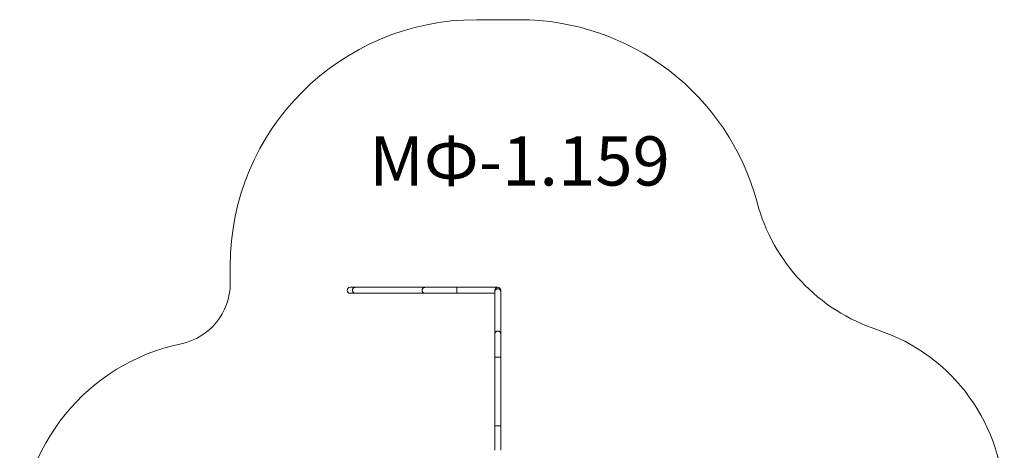
# Model space of a CAD drawing. Units: millimetres. Extents: x -3635 to 4365, y -4299 to 4151.
# Drawn here: x -3635 to 4365, y 652 to 4151 of the extents above; entities that cross this region are included whole.
import ezdxf

# ---------------------------------------------------------------- set-up
doc = ezdxf.new("R2010")
doc.units = ezdxf.units.MM
doc.layers.add('DiKom', color=7, linetype='Continuous')
doc.styles.add('style1', font='arial.ttf', dxfattribs={"width": 0.8})

msp = doc.modelspace()

# ---------------------------------------------------------------- linework, layer by layer
at = {"layer": 'DiKom', "color": 3, "lineweight": 15}
for p, q in [((75.4, 4150.6), (423.4, 4150.6)), ((-1924.6, 2007.6), (-1924.6, 2150.6))]:
    msp.add_line(p, q, dxfattribs=at)
at = {"layer": 'DiKom', "color": 7, "linetype": 'Continuous', "lineweight": 15}
for p, q in [((-910.4, 1976.3), (-950.6, 1976.3)), ((-950.6, 1928.3), (-910.4, 1928.3)), ((-344.4, 1976.3), (-910.4, 1976.3)), ((-910.4, 1928.3), (-344.4, 1928.3)), ((-84.6, 1976.3), (-344.4, 1976.3)), ((-344.4, 1928.3), (-84.6, 1928.3)), ((249.4, 1976.3), (-84.6, 1976.3)), ((-84.6, 1976.3), (-84.6, 1928.3)), ((-84.6, 1952.3), (-84.6, 1976.3)), ((-84.6, 1928.3), (-84.6, 1952.3)), ((-84.6, 1928.3), (225.4, 1928.3)), ((225.4, 1952.3), (225.4, 1942)), ((225.4, 1942), (225.4, 1597.9)), ((273.4, 1942), (273.4, 1952.3)), ((273.4, 1597.9), (273.4, 1942)), ((225.4, 1597.9), (225.4, 1408.1)), ((273.4, 1408.1), (273.4, 1597.9)), ((225.4, 1408.1), (225.4, 852.3)), ((273.4, 1408.1), (225.4, 1408.1)), ((225.4, 1408.1), (249.4, 1408.1)), ((249.4, 1408.1), (273.4, 1408.1)), ((273.4, 852.3), (273.4, 1408.1)), ((225.4, 852.3), (225.4, 652.3)), ((273.4, 852.3), (225.4, 852.3)), ((225.4, 852.3), (249.4, 852.3)), ((249.4, 852.3), (273.4, 852.3)), ((273.4, 652.3), (273.4, 852.3))]:
    msp.add_line(p, q, dxfattribs=at)
at = {"layer": 'DiKom', "color": 7, "linetype": 'Continuous', "lineweight": 15, "flags": 128}
for points in [[(-931.2, 1952.3), (-931, 1955.2), (-930.5, 1958.1), (-929.8, 1961), (-928.7, 1963.6), (-927.4, 1966.2), (-925.7, 1968.5), (-923.9, 1970.5), (-921.9, 1972.3), (-919.7, 1973.8), (-917.3, 1974.9), (-914.8, 1975.7), (-912.3, 1976.2), (-910.4, 1976.3)], [(-910.4, 1928.3), (-912.3, 1928.4), (-914.8, 1928.8), (-917.3, 1929.7), (-919.7, 1930.8), (-921.9, 1932.3), (-923.9, 1934.1), (-925.7, 1936.1), (-927.4, 1938.4), (-928.7, 1940.9), (-929.8, 1943.6), (-930.5, 1946.4), (-931, 1949.3), (-931.2, 1952.3)], [(-910.4, 1976.3), (-911, 1976.3), (-913.6, 1976), (-916.1, 1975.4), (-918.5, 1974.4), (-920.8, 1973.1), (-922.9, 1971.4), (-924.9, 1969.5), (-926.6, 1967.3), (-928.1, 1964.9), (-929.3, 1962.3), (-930.2, 1959.6), (-930.8, 1956.7), (-931.1, 1953.8), (-931.1, 1950.8), (-930.8, 1947.9), (-930.2, 1945), (-929.3, 1942.3), (-928.1, 1939.7), (-926.6, 1937.2), (-924.9, 1935.1), (-922.9, 1933.1), (-920.8, 1931.5), (-918.5, 1930.2), (-916.1, 1929.2), (-913.6, 1928.6), (-911, 1928.3), (-910.4, 1928.3)], [(-344.4, 1976.3), (-345, 1976.3), (-347.6, 1976), (-350.1, 1975.4), (-352.5, 1974.4), (-354.8, 1973.1), (-356.9, 1971.4), (-358.8, 1969.5), (-360.6, 1967.3), (-362, 1964.9), (-363.2, 1962.3), (-364.2, 1959.6), (-364.8, 1956.7), (-365.1, 1953.8), (-365.1, 1950.8), (-364.8, 1947.9), (-364.2, 1945), (-363.2, 1942.3), (-362, 1939.7), (-360.6, 1937.2), (-358.8, 1935.1), (-356.9, 1933.1), (-354.8, 1931.5), (-352.5, 1930.2), (-350.1, 1929.2), (-347.6, 1928.6), (-345, 1928.3), (-344.4, 1928.3)], [(-365.1, 1952.3), (-365, 1955.2), (-364.5, 1958.1), (-363.7, 1961), (-362.7, 1963.6), (-361.3, 1966.2), (-359.7, 1968.5), (-357.9, 1970.5), (-355.8, 1972.3), (-353.6, 1973.8), (-351.3, 1974.9), (-348.8, 1975.7), (-346.3, 1976.2), (-344.4, 1976.3)], [(-344.4, 1928.3), (-346.3, 1928.4), (-348.8, 1928.8), (-351.3, 1929.7), (-353.6, 1930.8), (-355.8, 1932.3), (-357.9, 1934.1), (-359.7, 1936.1), (-361.3, 1938.4), (-362.7, 1940.9), (-363.7, 1943.6), (-364.5, 1946.4), (-365, 1949.3), (-365.1, 1952.3)], [(273.4, 1942), (273.4, 1942.7), (273.1, 1945.5), (272.5, 1948.3), (271.5, 1950.9), (270.2, 1953.4), (268.6, 1955.7), (266.6, 1957.9), (264.5, 1959.8), (262.1, 1961.4), (259.4, 1962.7), (256.7, 1963.7), (253.8, 1964.4), (250.9, 1964.8), (247.9, 1964.8), (245, 1964.4), (242.1, 1963.7), (239.4, 1962.7), (236.8, 1961.4), (234.4, 1959.8), (232.2, 1957.9), (230.3, 1955.7), (228.6, 1953.4), (227.3, 1950.9), (226.3, 1948.3), (225.7, 1945.5), (225.4, 1942.7), (225.4, 1942)], [(225.4, 1942), (225.5, 1944.1), (226, 1946.9), (226.8, 1949.6), (227.9, 1952.2), (229.4, 1954.6), (231.2, 1956.8), (233.3, 1958.9), (235.6, 1960.6), (238.1, 1962.1), (240.7, 1963.3), (243.6, 1964.1), (246.5, 1964.6), (249.4, 1964.8)], [(249.4, 1964.8), (252.4, 1964.6), (255.3, 1964.1), (258.1, 1963.3), (260.8, 1962.1), (263.3, 1960.6), (265.6, 1958.9), (267.6, 1956.8), (269.4, 1954.6), (270.9, 1952.2), (272.1, 1949.6), (272.9, 1946.9), (273.3, 1944.1), (273.4, 1942)], [(273.4, 1597.9), (273.4, 1598.6), (273.1, 1601.4), (272.5, 1604.1), (271.5, 1606.7), (270.2, 1609.3), (268.6, 1611.6), (266.6, 1613.7), (264.5, 1615.6), (262.1, 1617.2), (259.4, 1618.6), (256.7, 1619.6), (253.8, 1620.3), (250.9, 1620.6), (247.9, 1620.6), (245, 1620.3), (242.1, 1619.6), (239.4, 1618.6), (236.8, 1617.2), (234.4, 1615.6), (232.2, 1613.7), (230.3, 1611.6), (228.6, 1609.3), (227.3, 1606.7), (226.3, 1604.1), (225.7, 1601.4), (225.4, 1598.6), (225.4, 1597.9)], [(225.4, 1597.9), (225.5, 1600), (226, 1602.7), (226.8, 1605.4), (227.9, 1608), (229.4, 1610.5), (231.2, 1612.7), (233.3, 1614.7), (235.6, 1616.5), (238.1, 1617.9), (240.7, 1619.1), (243.6, 1620), (246.5, 1620.5), (249.4, 1620.6)], [(249.4, 1620.6), (252.4, 1620.5), (255.3, 1620), (258.1, 1619.1), (260.8, 1617.9), (263.3, 1616.5), (265.6, 1614.7), (267.6, 1612.7), (269.4, 1610.5), (270.9, 1608), (272.1, 1605.4), (272.9, 1602.7), (273.3, 1600), (273.4, 1597.9)]]:
    msp.add_lwpolyline(points, dxfattribs=at)
at = {"layer": 'DiKom', "color": 3, "lineweight": 15}
for centre, radius, start, end in [((75.4, 2150.6), 2000, 90, 180), ((423.4, 2150.6), 2000, 14.9795, 90), ((3804.5, 3055.3), 1500, 194.9795, 251.74335), ((-2424.6, 2007.6), 500, 281.78845, 0), ((2864.7, 206.3), 1500, 0, 71.74335), ((-1985.3, -97), 1650, 101.78845, 258.21155)]:
    msp.add_arc(centre, radius, start, end, dxfattribs=at)
at = {"layer": 'DiKom', "color": 7, "linetype": 'Continuous', "lineweight": 15}
for centre, start, end in [((-950.6, 1952.3), 90, 270), ((-950.6, 1952.3), 90, 180), ((-950.6, 1952.3), 180, 270), ((249.4, 1952.3), 0, 180), ((249.4, 1952.3), 90, 180), ((249.4, 1952.3), 0, 90)]:
    msp.add_arc(centre, 24, start, end, dxfattribs=at)

# ---------------------------------------------------------------- texts
at = {"insert": (-794.7, 3203.1), "char_height": 400, "width": 5405.477, "attachment_point": 1, "style": 'style1'}
msp.add_mtext('МФ-1.159', dxfattribs=at)

doc.saveas('drawing.dxf')
